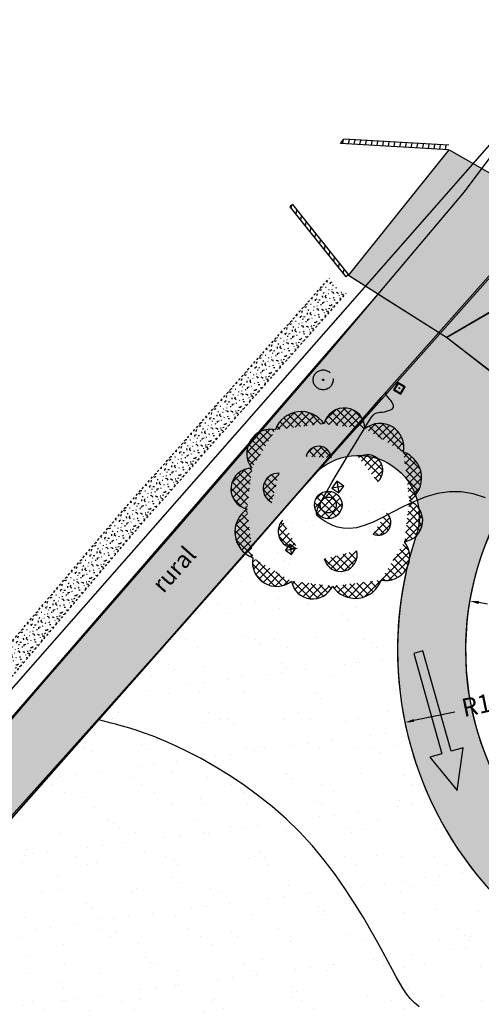
# Model space of a CAD drawing. Units: millimetres. Extents: x 2083 to 2840, y 1801 to 2368.
# Drawn here: x 2504 to 2524, y 2181 to 2224 of the extents above; entities that cross this region are included whole.
import ezdxf

# ---------------------------------------------------------------- set-up
doc = ezdxf.new("R2010")
doc.units = ezdxf.units.MM
doc.header["$LTSCALE"] = 0.04
doc.linetypes.add('ACAD_ISO04W100', pattern=[30, 24, -3, 0, -3])
doc.linetypes.add('Bordfosse', pattern=[0.6, 0.5, -0.1])
for name, color, linetype in [('3-BETG-GIR1-CHAUSSEE', 9, 'Continuous'), ('3-BETG-GIR1-R16', 30, 'Continuous'), ('ADS-HERBE PARKING', 83, 'Continuous'), ('ADS-STRUCTURE', 4, 'Continuous'), ('amenag ext.', 4, 'Continuous'), ('CN_02_00', 5, 'Continuous'), ('CN_02_50', 6, 'Continuous'), ('COLOR', 7, 'Continuous'), ('GIRATOIRE', 65, 'Continuous'), ('Limite borne-delimite', 7, 'Continuous'), ('Mur', 5, 'Continuous'), ('Mur_H', 1, 'Continuous'), ('réseau_EU', 192, 'ACAD_ISO04W100'), ('texte', 7, 'Continuous'), ('voiries', 7, 'Continuous'), ('végétation', 3, 'Continuous')]:
    doc.layers.add(name, color=color, linetype=linetype)
doc.styles.add('cotation', font='romans.shx')
doc.styles.add('Times 2.0', font='timesi.ttf', dxfattribs={"width": 0.99, "height": 0.6})
doc.dimstyles.new('cotation 1-50$4', dxfattribs={"dimscale": 0.04, "dimtxt": 2.5, "dimasz": 2.5, "dimexe": 1.25, "dimexo": 0.625, "dimgap": 2, "dimtad": 0, "dimtoh": 1, "dimzin": 4, "dimtxsty": 'cotation', "dimblk1": 'OBLIQUE', "dimsah": 1, "dimcen": 2.5, "dimclrd": 256, "dimclre": 256, "dimclrt": 230, "dimadec": 0, "dimazin": 0, "dimtfac": 1, "dimtofl": 0, "dimtmove": 0, "dimatfit": 3, "dimfxl": 1.25, "dimfxlon": 1, "dimlwd": -1, "dimlwe": -1, "dimarcsym": 0})
pattern_1 = [(80.14120538486343, (1806255.390201036, -5058651.206061793), (-0.2463081793951938, 0.04280514879106281), [])]

# ---------------------------------------------------------------- blocks, each defined once
blk = doc.blocks.new('Flèche 3')
blk.add_lwpolyline([(0.2490671996754799, 0.1093387017397447), (0, 0), (0.2490671996754799, -0.1093387017397447), (0.2490671996754799, -0.03000000000000114), (0.9042995733649235, -0.03000000000000114), (0.9042995733649235, 0.03000000000000114), (0.2490671996754799, 0.03000000000000114), (0.2490671996754799, 0.1093387017397447)])
blk = doc.blocks.new('HA03')
at = {"flags": 128}
blk.add_lwpolyline([(0, 0.2), (0.2, 0.2), (0.2, 0), (0, 0)], close=True, dxfattribs=at)
for points in [[(0, 0.2), (0.2, 0)], [(0, 0), (0.2, 0.2)]]:
    blk.add_lwpolyline(points, dxfattribs=at)
blk = doc.blocks.new('AF05')
for centre, radius in [((-0.0001206601472513285, 0.0003208965614903718), 0.175), ((0, 0), 0.01)]:
    blk.add_circle(centre, radius)
blk = doc.blocks.new('AF02')
for p, q in [((0.112, 0.113), (0.112, 0.128)), ((0.127, 0.128), (0.127, 0.113)), ((0.24, 0), (0.2400000000000001, 0))]:
    blk.add_line(p, q)
at = {"flags": 128}
for points in [[(0, 0), (0.24, 0), (0.24, 0.24), (0, 0.24)], [(0.02, 0.02), (0.22, 0.02), (0.22, 0.22), (0.02, 0.22)]]:
    blk.add_lwpolyline(points, close=True, dxfattribs=at)
for centre, start, end in [((0.1196753599745243, 0.127735245452961), 0, 180), ((0.1196753599745243, 0.112735245452961), 180, 0)]:
    blk.add_arc(centre, 0.007500000000000001, start, end)
blk = doc.blocks.new('GA01')
blk.add_circle((0, 0.0001417112299241126), 0.06075000000000001)
for centre, radius, start, end in [((-0.07634250000002794, 0.3322064762299415), 0.10558269, 43.69254900001017, 183.5969050000339), ((0.06957373500009999, 0.3064881662297994), 0.120718755, 358.4583460000408, 125.1928410000068), ((-0.2354532337242272, 0.2517419638889842), 0.0913231780305474, 53.95544363655168, 222.206552363489), ((0.2503245561304502, 0.234174106201157), 0.09153832272037277, 325.1444481105652, 131.0175478894755), ((-0.1382084316588007, 0.1853309018309228), 0.0672267752821561, 52.43962611155194, 209.549587751481), ((0.08182498500007206, 0.1899360512299463), 0.05599732500000003, 330.5895439999763, 133.7127419999966), ((-0.3063464550001081, 0.0697154462300241), 0.120718755, 88.45834600004069, 215.1928410000068), ((0.3320647650000174, 0.07648421122995205), 0.10558269, 313.6925490000102, 93.59690500003393), ((0.2287800229443237, 0.02618666844815016), 0.06828835913528562, 276.6214309950221, 88.96702265058347), ((-0.1864190939492546, -0.01167700183694251), 0.07447303281157089, 103.7092375476004, 242.3465207045198), ((-0.3320647650000174, -0.07620078877010385), 0.10558269, 133.6925490000102, 273.5969050000339), ((0.3063464549998753, -0.06943202377017588), 0.120718755, 268.4583460000408, 35.19284100000683), ((-0.2391235900863539, -0.2214153290849645), 0.09506737563039003, 155.2242612621777, 300.9377347377782), ((-0.08132646262529308, -0.2098712224564515), 0.07398997311419375, 159.5371076145377, 338.1663172442295), ((0.1354085585179273, -0.1899734167167917), 0.05599732500000003, 210.5895439999763, 13.71274199999666), ((0.2242309293020517, -0.2413826234107838), 0.09407084128306088, 243.1323424634541, 33.02965353650182), ((-0.06957373500009999, -0.3062047437699512), 0.120718755, 178.4583460000407, 305.1928410000069), ((0.07634250000002794, -0.3319230537700933), 0.10558269, 223.6925490000102, 3.596905000033924)]:
    blk.add_arc(centre, radius, start, end)
blk = doc.blocks.new('GeoHaie1')
for p, q in [((-0.4060033264013801, 0.8983031190868598), (-0.32335006286309, 0.9381615088811595)), ((-0.1466631366862629, 0.9979796130134928), (-0.1267266711091879, 0.9324848928767646)), ((-0.1267266711091879, 0.9324848928767646), (-0.06683420577139176, 0.9125251785387309)), ((0.02146772301373634, 1.000848440456574), (0.05004332367421038, 0.9637978392235882)), ((0.3350517128198118, 0.9552523957761119), (0.3777489765973807, 0.9780809375572268)), ((-0.5029443902699073, 0.459555636940725), (-0.4458762575555301, 0.4994140267350247)), ((-0.4943883237930793, 0.7131111518036972), (-0.4458762575555301, 0.6675151071232349)), ((-0.4458762575555301, 0.4994140267350247), (-0.388891193447724, 0.4566868094976437)), ((-0.3, 0.6499999999999999), (-0.25, 0.6999999999999998)), ((-0.2064725334174878, 0.5051516816211873), (-0.1979164669406598, 0.5820606726484729)), ((-0.1979164669406598, 0.5820606726484729), (-0.1295510037326069, 0.619111273881459)), ((-0.15, 0.7499999999999999), (-0.1000000000000001, 0.7499999999999999)), ((-0.004117407810176665, 0.5906061160959492), (0.004438658666651385, 0.5735152292009967)), ((0.1383452524593385, 0.6760605505707111), (0.1212331195056824, 0.6589696636757587)), ((0.1241405207356725, 0.8555759018494788), (0.1440769863127476, 0.8327473600683639)), ((0.1497256515595855, 0.5364646279680108), (0.1753938509900694, 0.4823231398400722)), ((0.1753938509900694, 0.4823231398400722), (0.1526330527895756, 0.4110907648171814)), ((0.2523984492815217, 0.5962827321003441), (0.2409349815747035, 0.5791918452053917)), ((0.3834807104507898, 0.790020142830983), (0.4233536416049397, 0.8299395715070503)), ((0.3920367769276178, 0.6475553927852012), (0.4147975751281117, 0.6731917231276299)), ((0.3976854421744558, 0.4709699078312825), (0.4347340407051867, 0.4966062381737111)), ((0.4233536416049397, 0.8299395715070503), (0.4946265060429829, 0.7985655862784591)), ((-0.5000369890399172, 0.1404443630592569), (-0.4487836587855202, 0.1062625892693521)), ((-0.3661303952472301, 0.2060001220777528), (-0.3290817967164991, 0.1575352499542092)), ((-0.3290817967164991, 0.1575352499542092), (-0.2520771984250469, 0.1404443630592569)), ((-0.3205257302396711, 0.009393883904032618), (-0.3005892646625961, 0.02935359824206629)), ((-0.309062262532853, 0.4025453213697052), (-0.286301464332359, 0.3911920893609154)), ((-0.1267266711091879, 0.3826466459134392), (-0.09532673782529466, 0.393999877922229)), ((-0.09532673782529466, 0.08062625892692354), (-0.0640098731479728, -0.002020386986524958)), ((-0.05254640544115463, 0.2230910089727052), (-0.01267347428700449, 0.177494964292243)), ((-0.001293075186757697, 0.2971311725569097), (0.0443115898208013, 0.2800402856619573)), ((0.2010620504205536, 0.003717267899637777), (0.1811255848434785, 0.06066654458888976)), ((0.2438423828046936, 0.1404443630592569), (0.2523984492815217, 0.1575352499542092)), ((0.3036517795359186, 0.2658182262100861), (0.2666031810051877, 0.3455960446804531)), ((0.2808909813354248, 0.2458585118720524), (0.3036517795359186, 0.2658182262100861)), ((0.3607199122502958, 0.1404443630592568), (0.3920367769276178, 0.0920405298174809)), ((0.394944178157608, 0.0920405298174809), (0.3778320452039519, 0.04644448513701871)), ((0.4147975751281117, 0.2060001220777528), (0.4404657745585958, 0.1803637917353242))]:
    blk.add_line(p, q)
blk = doc.blocks.new('A$C00A15A9E')
at = {"layer": '3-BETG-GIR1-CHAUSSEE', "true_color": 0xbfbfbf}
h = blk.add_hatch(color=9, dxfattribs=at)
h.dxf.hatch_style = 1
edge = h.paths.add_edge_path()
edge.add_line((-93.4027549950406, 12.76933837588876), (-71.49463223619387, 18.07023516483605))
edge.add_arc((-76.13706780960118, 37.25699780500086), 19.74041713498633, 283.6018878016042, 327.1860780997745)
edge.add_arc((-46.54680712240444, 18.17719841760447), 15.46785280546307, 129.461142519753, 147.1860781112048, ccw=False)
edge.add_arc((-65.76348126405357, 41.52112614812135), 14.7682105453424, 309.4611425083802, 346.5809550518052)
edge.add_arc((-32.22816070498494, 33.52010523873778), 19.70836208872151, 127.4071811862938, 166.580955056929, ccw=False)
edge.add_line((-44.20050591090694, 49.17521579377353), (-28.6158153610304, 61.22225606162101))
edge.add_line((-28.6158153610304, 61.22225606162101), (-23.98995861690491, 58.47838112618774))
edge.add_line((-23.98995861690491, 58.47838112618774), (-36.00678529683501, 49.18931667879224))
edge.add_arc((-28.66776573749856, 39.69517154257154), 11.99999999833109, 127.7041945763139, 231.3782509305249)
edge.add_arc((-26.79523709601632, 42.03902233824762), 15.0000000092582, 231.3782509276065, 269.7029115014369)
edge.add_line((-26.87301433458924, 27.03922397363931), (-20.95950522180647, 27.00856113620102))
edge.add_line((-20.95950522180647, 27.00856113620102), (-13.44730038568377, 27.44145353231579))
edge.add_line((-13.44730038568377, 27.44145353231579), (-4.778951800428331, 29.15552316233516))
edge.add_line((-4.778951800428331, 29.15552316233516), (-2.989761122968048, 21.97415772359818))
edge.add_line((-2.989761122968048, 21.97415772359818), (-20.79476711712778, 17.56822658702731))
edge.add_arc((-15.99057859756659, -1.846195188207297), 20.00000000495468, 103.8989011748205, 146.8890647303854)
edge.add_arc((-46.14469971606967, 17.81923090414919), 16.00000004814655, 309.7581559289597, 326.8890647307573, ccw=False)
edge.add_arc((-26.31869808094727, -6.01204399567901), 15.00000001938664, 129.7581559279743, 168.0828164839996)
edge.add_line((-40.99540457921103, -2.914579396136105), (-41.57653324212879, -5.66813946608454))
edge.add_arc((-57.23210138460045, -2.364089747879721), 16.00042369451331, 302.446286689043, 348.0828165167706, ccw=False)
edge.add_line((-48.64773463364691, -15.8667637752369), (-62.9357791217044, -27.01373321190476))
edge.add_line((-62.9357791217044, -27.01373321190476), (-68.66600728966296, -24.02390023879707))
edge.add_line((-68.66600728966296, -24.02390023879707), (-55.87891727732494, -13.22460725158453))
edge.add_arc((-63.62163361243825, -4.056709795554426), 12.00000000042973, 310.182649378302, 411.378250876688)
edge.add_arc((-65.49416225765681, -6.400560593570065), 15.00000001551684, 51.37825087896464, 89.70291149843952)
edge.add_line((-65.41638501826674, 8.599237777292728), (-71.32989408262074, 8.629900613799691))
edge.add_arc((-71.64100301636478, -51.36929337853133), 60.00000057081689, 89.70291152370176, 100.3225667600011)
edge.add_line((-82.39238622225821, 7.659579452127218), (-92.12719923257828, 5.873286720365286))
edge.add_line((-92.12719923257828, 5.873286720365286), (-93.4027549950406, 12.76933837588876))
edge = h.paths.add_edge_path(flags=16)
edge.add_arc((-46.14469967689365, 17.81923087593168), 8.999999999999998, 0, 360)
edge = h.paths.add_edge_path(flags=16)
edge.add_line((-70.35801047179848, 13.71576837729663), (-70.00366825703532, 13.80345199909061))
edge.add_arc((-75.88879919015211, 37.58611867027588), 24.50000000189051, 283.8989011691787, 300.3357737527265)
edge.add_arc((-63.36314742175299, 16.18172547969521), 0.2999999997259458, 5.132957432754722, 120.33577381519049, ccw=False)
edge.add_arc((-47.12851420935358, 17.64004116068434), 16.00000000538327, 185.1329573778344, 195.5505786054532)
edge.add_arc((-62.8318391787713, 13.27019161154902), 0.3000000000528079, -96.49432255338911, 15.550578490094608, ccw=False)
edge.add_arc((-65.07131339303193, -6.402753136337445), 19.49999999514243, 83.50567754721072, 89.70291151761087)
edge.add_line((-64.97020298847929, 13.0969847207889), (-70.28750318847597, 13.12455608416349))
edge.add_arc((-70.28594764395362, 13.42455205101841), 0.2999999997466327, 103.89890120042821, 269.70291154858, ccw=False)
edge = h.paths.add_edge_path(flags=16)
edge.add_line((-21.9313888810575, 21.92269337363541), (-22.28573109675199, 21.83500975184143))
edge.add_arc((-16.40060016316954, -1.94765691611973), 24.49999999887265, 103.8989011720469, 120.3357737555947)
edge.add_arc((-28.92625193110299, 19.45673627123682), 0.2999999997259476, 185.1329574327548, 300.33577381519115, ccw=False)
edge.add_arc((-45.1608851435024, 17.9984205902477), 16.00000000538327, 5.132957377834416, 15.55057860545321)
edge.add_arc((-29.45756017408467, 22.36827013938302), 0.3000000000528113, 83.50567744661163, 195.5505784900945, ccw=False)
edge.add_arc((-27.21808595959122, 42.0412148915705), 19.49999999944218, 263.5056775479603, 269.7029115183605)
edge.add_line((-27.31919636391103, 22.54147703014314), (-22.00189616531134, 22.51390566676855))
edge.add_arc((-22.00345170936802, 22.21390969985564), 0.299999999802203, -76.10109871058211, 89.70291163757241, ccw=False)
h = blk.add_hatch(color=9, dxfattribs=at)
h.dxf.hatch_style = 1
h.paths.add_polyline_path([(-68.66600728966296, -24.02390023879707), (-73.37859200499952, -22.06681862194091), (-69.95817920239642, -15.85333403293043), (-62.27246228372678, -18.6242537451908)])
at = {"layer": '3-BETG-GIR1-CHAUSSEE', "flags": 128}
blk.add_lwpolyline([(-40.99540457921103, -2.914579396136105), (-41.57653324212879, -5.66813946608454, -0.2018012464958472), (-48.64773463364691, -15.8667637752369), (-62.9357791217044, -27.01373321190476), (-68.66600728966296, -24.02390023879707), (-55.87891727732494, -13.22460725158453, 0.4726743542360863), (-56.13151906710118, 5.31869334820658, 0.1687992243521383)], format="xyb", dxfattribs=at)
at = {"layer": '3-BETG-GIR1-CHAUSSEE', "color": 9, "true_color": 0xbfbfbf, "flags": 128}
blk.add_lwpolyline([(-68.66600728966296, -24.02390023879707), (-73.37859200499952, -22.06681862194091), (-69.95817920239642, -15.85333403293043), (-62.27246228372678, -18.6242537451908)], close=True, dxfattribs=at)
at = {"layer": '3-BETG-GIR1-R16'}
blk.add_line((-68.66600729059428, -24.02390023879707), (-55.87891727732494, -13.22460725158453), dxfattribs=at)
blk = doc.blocks.new('*D805')
at = {"layer": 'amenag ext.', "transparency": 16777216}
blk.add_line((2524.405382140229, 2198.595180570476), (2524.01106246748, 2198.662351960838), dxfattribs=at)
blk.add_solid([(2524.022257699207, 2198.728071906296), (2523.999867235753, 2198.59663201538), (2523.616742794731, 2198.729523351201)], dxfattribs=at)
at = {"layer": 'Defpoints', "color": 0, "transparency": 16777216}
for p in [(2523.616742794731, 2198.729523351201), (2536.231464457746, 2196.580636415805)]:
    blk.add_point(p, dxfattribs=at)
at = {"layer": 'amenag ext.', "color": 230, "transparency": 16777216, "insert": (2526.437067311249, 2198.249087978228), "char_height": 0.8, "attachment_point": 5, "rotation": 350.33260194602076, "style": 'cotation'}
blk.add_mtext('R12,80', dxfattribs=at)
blk = doc.blocks.new('_Oblique')
at = {"color": 0, "linetype": 'ByBlock', "lineweight": -2}
blk.add_line((-0.5, -0.5), (0.5, 0.5), dxfattribs=at)
blk = doc.blocks.new('*D806')
at = {"layer": 'amenag ext.', "transparency": 16777216}
blk.add_line((2522.955886135425, 2193.837921251584), (2521.153447713115, 2193.465540096245), dxfattribs=at)
blk.add_solid([(2521.139959330972, 2193.530827981734), (2521.166936095257, 2193.400252210756), (2520.761720400181, 2193.384609803391)], dxfattribs=at)
at = {"layer": 'Defpoints', "color": 0, "transparency": 16777216}
for p in [(2536.231464457744, 2196.58063641581), (2520.761720400181, 2193.384609803391)]:
    blk.add_point(p, dxfattribs=at)
at = {"layer": 'amenag ext.', "color": 230, "transparency": 16777216, "insert": (2524.974214481115, 2194.254904950953), "char_height": 0.8, "attachment_point": 5, "rotation": 11.672994568013271, "style": 'cotation'}
blk.add_mtext('R15,80', dxfattribs=at)

msp = doc.modelspace()

# ---------------------------------------------------------------- hatches: boundary and pattern name
at = {"layer": 'COLOR', "true_color": 0xbfbfbf}
h = msp.add_hatch(color=9, dxfattribs=at)
h.dxf.hatch_style = 1
edge = h.paths.add_edge_path()
edge.add_line((2527.851574880096, 2206.251539598179), (2522.585979643118, 2210.330626590184))
edge.add_line((2522.585979643118, 2210.330626590184), (2519.569936741706, 2212.245521681637))
edge.add_line((2519.569936741706, 2212.245521681637), (2495.526646641568, 2184.469267703804))
edge.add_line((2495.526646641568, 2184.469267703804), (2497.8672700897, 2182.853523252509))
edge.add_line((2497.8672700897, 2182.853523252509), (2514.211936098718, 2201.378237534549))
edge.add_line((2514.211936098718, 2201.378237534549), (2516.600188667792, 2204.118389229))
edge.add_arc((2518.710963798914, 2202.458875436176), 2.685024708030743, -20.105421813082785, 141.8251951534804, ccw=False)
edge.add_arc((2536.231468375207, 2196.58063902985), 15.79644427031931, 161.7179596408694, 269.2157082120883)
edge.add_line((2536.015245911163, 2180.785674660427), (2552.173218664174, 2180.881032321445))
edge.add_line((2552.173218664174, 2180.881032321445), (2552.179044476871, 2168.907861504178))
edge.add_line((2552.179044476871, 2168.907861504178), (2557.987525980906, 2168.907829321157))
edge.add_line((2557.987525980906, 2168.907829321157), (2557.987592086535, 2180.83875771765))
edge.add_line((2557.987592086535, 2180.83875771765), (2607.987271074925, 2180.83875771765))
edge.add_line((2607.987271074925, 2180.83875771765), (2607.987271074925, 2172.738753437186))
edge.add_line((2607.987271074925, 2172.738753437186), (2612.886441356795, 2172.738768241286))
edge.add_line((2612.886441356795, 2172.738768241286), (2612.887297651769, 2180.73876829153))
edge.add_line((2612.887297651769, 2180.73876829153), (2667.505876945012, 2180.738768241288))
edge.add_arc((2667.453912235848, 2191.805570094615), 11.06692385407119, 270.2690331567039, 450)
edge.add_arc((2667.453912235848, 2191.805570094613), 11.06692385407314, 90.00000000000236, 103.0568180697317)
edge.add_arc((2674.964632386632, 2159.41962446101), 44.31238056271363, 103.0568180697318, 107.0472260623521)
edge.add_arc((2658.370220398523, 2213.537919392148), 12.29295801488583, 278.4059663886222, 287.047226062353, ccw=False)
edge.add_line((2660.167279297203, 2201.377023205171), (2659.127924820354, 2202.476764024877))
edge.add_line((2659.127924820354, 2202.476764024877), (2657.310977909172, 2200.759584965505))
edge.add_line((2657.310977909172, 2200.759584965505), (2656.013434556502, 2202.132515396896))
edge.add_line((2656.013434556502, 2202.132515396896), (2654.196487645319, 2200.415336337526))
edge.add_line((2654.196487645319, 2200.415336337526), (2652.898944292651, 2201.788266768915))
edge.add_line((2652.898944292651, 2201.788266768915), (2651.081997381468, 2200.071087709545))
edge.add_line((2651.081997381468, 2200.071087709545), (2649.623754246341, 2201.614054557215))
edge.add_line((2649.623754246341, 2201.614054557215), (2647.806807335158, 2199.896875497844))
edge.add_line((2647.806807335158, 2199.896875497844), (2646.211583644282, 2201.584781451487))
edge.add_line((2646.211583644282, 2201.584781451487), (2644.394636733099, 2199.867602392116))
edge.add_line((2644.394636733099, 2199.867602392116), (2642.770802304623, 2201.585781363023))
edge.add_line((2642.770802304623, 2201.585781363023), (2640.953855393439, 2199.868602303652))
edge.add_line((2640.953855393439, 2199.868602303652), (2639.330020964962, 2201.586781274559))
edge.add_line((2639.330020964962, 2201.586781274559), (2637.513074053779, 2199.869602215188))
edge.add_line((2637.513074053779, 2199.869602215188), (2635.889239625303, 2201.587781186095))
edge.add_line((2635.889239625303, 2201.587781186095), (2634.07229271412, 2199.870602126724))
edge.add_line((2634.07229271412, 2199.870602126724), (2632.448458285643, 2201.588781097631))
edge.add_line((2632.448458285643, 2201.588781097631), (2630.63151137446, 2199.87160203826))
edge.add_line((2630.63151137446, 2199.87160203826), (2547.44456991876, 2199.895776658096))
edge.add_arc((2547.446894766232, 2207.895776320289), 7.999999999999992, 122.54654366264731, 269.9833495062477, ccw=False)
edge.add_line((2543.143018352378, 2214.639413900577), (2533.672414235909, 2209.582390412138))
edge.add_arc((2533.840158246494, 2207.982103982752), 1.609053979568979, -3.0754634460390093, 95.98396235206138, ccw=False)
edge.add_arc((2547.446894766232, 2207.895776320289), 11.99999999999955, 180, 215.1754968422094)
edge.add_arc((2537.018137625987, 2200.616115770453), 0.7203612503197032, -89.5510550600033, 30.597524240879807, ccw=False)
edge.add_line((2537.023782007333, 2199.895776633711), (2531.948400209881, 2200.903349865431))
edge.add_arc((2531.364235207084, 2197.960774250513), 3.0000000000005, 78.77153534882714, 175.9357032505098)
edge.add_line((2528.371779780666, 2198.173401908408), (2528.280508529401, 2196.888878747941))
edge.add_line((2528.280508529401, 2196.888878747941), (2530.489335711655, 2195.717946436091))
edge.add_line((2530.489335711655, 2195.717946436091), (2531.110064435908, 2196.888878747941))
edge.add_line((2531.110064435908, 2196.888878747941), (2533.318891618162, 2195.717946436091))
edge.add_line((2533.318891618162, 2195.717946436091), (2533.939620342415, 2196.888878747941))
edge.add_line((2533.939620342415, 2196.888878747941), (2536.148447524669, 2195.717946436091))
edge.add_line((2536.148447524669, 2195.717946436091), (2536.767643292029, 2196.885987003628))
edge.add_line((2536.767643292029, 2196.885987003628), (2538.976470474283, 2195.715054691778))
edge.add_line((2538.976470474283, 2195.715054691778), (2539.597199198536, 2196.885987003628))
edge.add_line((2539.597199198536, 2196.885987003628), (2541.80602638079, 2195.715054691777))
edge.add_line((2541.80602638079, 2195.715054691777), (2542.426755105043, 2196.885987003628))
edge.add_line((2542.426755105043, 2196.885987003628), (2544.635582287297, 2195.715054691778))
edge.add_line((2544.635582287297, 2195.715054691778), (2545.254778054657, 2196.883095259315))
edge.add_line((2545.254778054657, 2196.883095259315), (2547.463605236911, 2195.712162947465))
edge.add_line((2547.463605236911, 2195.712162947465), (2548.084333961164, 2196.883095259315))
edge.add_line((2548.084333961164, 2196.883095259315), (2550.287706205181, 2195.715054691777))
edge.add_line((2550.287706205181, 2195.715054691777), (2550.908434929434, 2196.885987003627))
edge.add_line((2550.908434929434, 2196.885987003627), (2553.117262111688, 2195.715054691777))
edge.add_line((2553.117262111688, 2195.715054691777), (2553.73799083594, 2196.885987003627))
edge.add_line((2553.73799083594, 2196.885987003627), (2555.946818018195, 2195.715054691776))
edge.add_line((2555.946818018195, 2195.715054691776), (2556.567546742448, 2196.885987003627))
edge.add_line((2556.567546742448, 2196.885987003627), (2558.776373924702, 2195.715054691777))
edge.add_line((2558.776373924702, 2195.715054691777), (2559.397102648954, 2196.885987003627))
edge.add_line((2559.397102648954, 2196.885987003627), (2561.605929831208, 2195.715054691777))
edge.add_line((2561.605929831208, 2195.715054691777), (2562.226658555461, 2196.885987003627))
edge.add_line((2562.226658555461, 2196.885987003627), (2564.435485737715, 2195.715054691777))
edge.add_line((2564.435485737715, 2195.715054691777), (2565.056214461968, 2196.885987003627))
edge.add_line((2565.056214461968, 2196.885987003627), (2567.265041644222, 2195.715054691777))
edge.add_line((2567.265041644222, 2195.715054691777), (2567.885770368475, 2196.885987003627))
edge.add_line((2567.885770368475, 2196.885987003627), (2570.094597550729, 2195.715054691777))
edge.add_line((2570.094597550729, 2195.715054691777), (2570.715326274982, 2196.885987003627))
edge.add_line((2570.715326274982, 2196.885987003627), (2572.924153457236, 2195.715054691776))
edge.add_line((2572.924153457236, 2195.715054691776), (2573.544882181488, 2196.885987003627))
edge.add_line((2573.544882181488, 2196.885987003627), (2575.753709363742, 2195.715054691777))
edge.add_line((2575.753709363742, 2195.715054691777), (2576.374438087995, 2196.885987003627))
edge.add_line((2576.374438087995, 2196.885987003627), (2578.583265270249, 2195.715054691777))
edge.add_line((2578.583265270249, 2195.715054691777), (2579.203993994502, 2196.885987003627))
edge.add_line((2579.203993994502, 2196.885987003627), (2581.412818412328, 2195.715049477006))
edge.add_line((2581.412818412328, 2195.715049477006), (2585.194659688565, 2195.715049477006))
edge.add_line((2585.194659688565, 2195.715049477006), (2585.212521018545, 2195.705580918952))
edge.add_line((2585.212521018545, 2195.705580918952), (2585.823362907017, 2196.857862868696))
edge.add_line((2585.823362907017, 2196.857862868696), (2588.739014787593, 2195.312232217053))
edge.add_line((2588.739014787593, 2195.312232217053), (2589.558376703606, 2196.857862868696))
edge.add_line((2589.558376703606, 2196.857862868696), (2592.474121013135, 2195.312183219083))
edge.add_line((2592.474121013135, 2195.312183219083), (2593.308417928095, 2196.885987003627))
edge.add_line((2593.308417928095, 2196.885987003627), (2595.517245110349, 2195.715054691777))
edge.add_line((2595.517245110349, 2195.715054691777), (2595.989686368579, 2196.606260001116))
edge.add_line((2595.989686368579, 2196.606260001116), (2596.137973834602, 2196.885987003627))
edge.add_line((2596.137973834602, 2196.885987003627), (2598.346801016856, 2195.715054691777))
edge.add_line((2598.346801016856, 2195.715054691777), (2598.967529741109, 2196.885987003627))
edge.add_line((2598.967529741109, 2196.885987003627), (2601.176356923363, 2195.715054691777))
edge.add_line((2601.176356923363, 2195.715054691777), (2601.797085647615, 2196.885987003627))
edge.add_line((2601.797085647615, 2196.885987003627), (2604.005912829869, 2195.715054691777))
edge.add_line((2604.005912829869, 2195.715054691777), (2604.626641554122, 2196.885987003627))
edge.add_line((2604.626641554122, 2196.885987003627), (2606.835468736376, 2195.715054691777))
edge.add_line((2606.835468736376, 2195.715054691777), (2607.456197460629, 2196.885987003627))
edge.add_line((2607.456197460629, 2196.885987003627), (2609.665024642883, 2195.715054691777))
edge.add_line((2609.665024642883, 2195.715054691777), (2610.285753367136, 2196.885987003627))
edge.add_line((2610.285753367136, 2196.885987003627), (2612.49458054939, 2195.715054691777))
edge.add_line((2612.49458054939, 2195.715054691777), (2613.115309273643, 2196.885987003627))
edge.add_line((2613.115309273643, 2196.885987003627), (2615.324136455897, 2195.715054691777))
edge.add_line((2615.324136455897, 2195.715054691777), (2615.944865180149, 2196.885987003627))
edge.add_line((2615.944865180149, 2196.885987003627), (2618.153692362403, 2195.715054691777))
edge.add_line((2618.153692362403, 2195.715054691777), (2618.774421086656, 2196.885987003627))
edge.add_line((2618.774421086656, 2196.885987003627), (2620.98324826891, 2195.715054691777))
edge.add_line((2620.98324826891, 2195.715054691777), (2621.603976993163, 2196.885987003627))
edge.add_line((2621.603976993163, 2196.885987003627), (2623.812804175417, 2195.715054691777))
edge.add_line((2623.812804175417, 2195.715054691777), (2624.43353289967, 2196.885987003627))
edge.add_line((2624.43353289967, 2196.885987003627), (2626.642360081924, 2195.715054691777))
edge.add_line((2626.642360081924, 2195.715054691777), (2627.280239661365, 2196.876895078882))
edge.add_line((2627.280239661365, 2196.876895078882), (2629.471915988431, 2195.715054691777))
edge.add_line((2629.471915988431, 2195.715054691777), (2630.092644712684, 2196.885987003627))
edge.add_line((2630.092644712684, 2196.885987003627), (2632.301471894938, 2195.715054691777))
edge.add_line((2632.301471894938, 2195.715054691777), (2632.92220061919, 2196.885987003627))
edge.add_line((2632.92220061919, 2196.885987003627), (2635.131027801444, 2195.715054691777))
edge.add_line((2635.131027801444, 2195.715054691777), (2635.751756525697, 2196.885987003627))
edge.add_line((2635.751756525697, 2196.885987003627), (2637.960583707951, 2195.715054691777))
edge.add_line((2637.960583707951, 2195.715054691777), (2638.581312432204, 2196.885987003627))
edge.add_line((2638.581312432204, 2196.885987003627), (2640.790139614458, 2195.715054691777))
edge.add_line((2640.790139614458, 2195.715054691777), (2641.410868338711, 2196.885987003627))
edge.add_line((2641.410868338711, 2196.885987003627), (2643.619695520965, 2195.715054691777))
edge.add_line((2643.619695520965, 2195.715054691777), (2644.240424245218, 2196.885987003627))
edge.add_line((2644.240424245218, 2196.885987003627), (2646.449251427472, 2195.715054691777))
edge.add_line((2646.449251427472, 2195.715054691777), (2647.069980151724, 2196.885987003627))
edge.add_line((2647.069980151724, 2196.885987003627), (2649.278807333978, 2195.715054691777))
edge.add_line((2649.278807333978, 2195.715054691777), (2649.899536058231, 2196.885987003627))
edge.add_line((2649.899536058231, 2196.885987003627), (2652.108363240485, 2195.715054691777))
edge.add_line((2652.108363240485, 2195.715054691777), (2652.729091964738, 2196.885987003627))
edge.add_line((2652.729091964738, 2196.885987003627), (2654.937919146992, 2195.715054691777))
edge.add_line((2654.937919146992, 2195.715054691777), (2655.558647871245, 2196.885987003627))
edge.add_line((2655.558647871245, 2196.885987003627), (2657.767475053499, 2195.715054691777))
edge.add_line((2657.767475053499, 2195.715054691777), (2658.388203777752, 2196.885987003627))
edge.add_line((2658.388203777752, 2196.885987003627), (2660.597030960005, 2195.715054691777))
edge.add_line((2660.597030960005, 2195.715054691777), (2662.170597652681, 2198.683404654192))
edge.add_line((2662.170597652681, 2198.683404654192), (2664.622063712692, 2199.364858311651))
edge.add_arc((2667.486382953861, 2191.895307968515), 7.999906689704312, -90.54849785651169, 110.98012485236441, ccw=False)
edge.add_line((2667.409800268577, 2183.895767848215), (2534.65824244674, 2183.88127067572))
edge.add_arc((2536.244141159216, 2196.584493593075), 12.80183374420396, 130.9632883227486, 262.88388415219964, ccw=False)
at = {"layer": 'Mur_H'}
h = msp.add_hatch(dxfattribs=at)
h.set_pattern_fill('_U', color=253, scale=0.25, angle=80.14120538486345, style=0, pattern_type=0)
h.set_pattern_definition(pattern_1)
h.paths.add_polyline_path([(2522.68134136332, 2218.606550688984), (2517.93003568766, 2218.883531977338), (2518.066095766605, 2219.075939794652), (2522.692980767458, 2218.806211712484)])
h = msp.add_hatch(dxfattribs=at)
h.set_pattern_fill('_U', color=253, scale=0.25, angle=80.14120538486345, style=0, pattern_type=0)
h.set_pattern_definition(pattern_1)
h.paths.add_polyline_path([(2515.81703073039, 2216.193492079997), (2518.283161730425, 2213.096097834743), (2518.165813938354, 2213.002666064609), (2515.699682938319, 2216.100060309862)])

# ---------------------------------------------------------------- linework, layer by layer
at = {"layer": 'ADS-STRUCTURE'}
for points in [[(2402.354146797913, 2093.335955482538), (2462.664652331159, 2148.425321171713), (2541.524100586323, 2238.237643103048)], [(2515.496705770787, 2202.852312696748), (2544.699026694465, 2235.722995146818)], [(2497.867270077543, 2182.853523238729), (2514.158976937265, 2201.284299422301)]]:
    msp.add_lwpolyline(points, dxfattribs=at)
at = {"layer": 'amenag ext.'}
for points in [[(2667.409800268577, 2183.895767848215), (2534.65824244674, 2183.88127067572, -0.6489151227226797), (2527.851574880096, 2206.251539598179), (2527.851574880102, 2206.251539598181), (2527.851574880096, 2206.251539598179), (2522.585979643118, 2210.330626590184), (2519.569936741706, 2212.245521681637), (2495.526646641568, 2184.469267703804)], [(2497.8672700897, 2182.853523252509), (2514.211936098718, 2201.378237534549), (2516.600188667792, 2204.118389229, -0.8535572449137455), (2521.232367740671, 2201.53590206428, 0.5067680936717958), (2536.015245911163, 2180.785674660427), (2552.173218664174, 2180.881032321445), (2552.179044476871, 2168.907861504178), (2557.987525980906, 2168.907829321157), (2557.987592086535, 2180.83875771765), (2607.987271074925, 2180.83875771765), (2607.987271074925, 2172.738753437186), (2612.886441356795, 2172.738768241286)]]:
    msp.add_lwpolyline(points, format="xyb", dxfattribs=at)
at = {"layer": 'CN_02_00', "color": 253, "elevation": 30.99999999998369, "flags": 128}
msp.add_lwpolyline([(2524.317147732333, 2203.272936021181), (2523.770943442826, 2203.445993974867), (2523.241712671378, 2203.539382117947), (2522.720829267221, 2203.54748963093), (2522.201919172574, 2203.468968149657), (2521.68761670702, 2203.319519124826), (2521.182808280332, 2203.119106468469), (2520.692380304045, 2202.8876940893), (2520.221219189316, 2202.645245895765), (2519.77421134737, 2202.41172579864), (2519.356243188444, 2202.207097706866), (2518.972201125375, 2202.051325528932), (2518.625829413266, 2201.959219298105), (2518.316303697637, 2201.924973531034), (2518.041657466313, 2201.937628870304), (2517.799924209489, 2201.986225956755), (2517.589137414992, 2202.059805432976), (2517.407330573016, 2202.147407939804), (2517.252537173184, 2202.238074117678), (2517.122790703705, 2202.320844609454), (2517.016919472739, 2202.388442152693), (2516.936931062909, 2202.448317871398), (2516.885627876447, 2202.511604985173), (2516.865812313064, 2202.589436716399), (2516.880286774074, 2202.692946285175), (2516.93185366152, 2202.83326691097), (2517.023315376181, 2203.021531814645), (2517.157474318873, 2203.26887421822), (2517.334848278847, 2203.581647124819), (2517.546816594935, 2203.947082678397), (2517.782473995474, 2204.347632802485), (2518.030915206888, 2204.76574942496), (2518.281234955905, 2205.183884471637), (2518.52252797021, 2205.584489869003), (2518.743888977606, 2205.950017541351), (2518.934412703787, 2206.262919417185), (2519.086230923973, 2206.510076581222), (2519.203623592951, 2206.696086770986), (2519.293907715261, 2206.829976881515), (2519.364400294333, 2206.920773808206), (2519.42241833341, 2206.977504446321), (2519.475278835803, 2207.009195693449), (2519.530298803837, 2207.024874445347), (2519.594795242049, 2207.033567597051), (2519.673952904247, 2207.042931745701), (2519.764427547411, 2207.055142295452), (2519.860742679206, 2207.071004350141), (2519.957421808406, 2207.091323013248), (2520.04898844233, 2207.116903389506), (2520.129966089597, 2207.148550583423), (2520.19487825768, 2207.187069698704), (2520.238248455007, 2207.233265839724), (2520.256271558526, 2207.287425204216), (2520.251827924143, 2207.347758364516), (2520.229469276593, 2207.411956984259), (2520.19374734053, 2207.47771273044), (2520.14921384088, 2207.542717266826), (2520.100420502987, 2207.604662258621), (2520.051919051466, 2207.661239371654), (2520.008261210555, 2207.710140271486), (2519.973077165173, 2207.749681587934), (2519.946310931703, 2207.780679816989), (2519.926984987782, 2207.804576419295), (2519.914121809371, 2207.82281285546), (2519.906743872846, 2207.836830587519), (2519.903873654737, 2207.84807107648), (2519.904533631921, 2207.857975782454), (2519.907746280739, 2207.867986166313), (2519.912636932663, 2207.879227641389), (2519.918742344069, 2207.8915614214), (2519.925702124061, 2207.904532673106), (2519.933155884492, 2207.917686561786), (2519.940743235001, 2207.930568253442), (2519.948103787443, 2207.942722913352), (2519.9548771513, 2207.953695708545), (2519.960702937665, 2207.963031803765), (2519.965308071539, 2207.970395745224), (2519.968768734159, 2207.975929594035), (2519.97124842143, 2207.979894793317), (2519.972910629379, 2207.982552783993), (2519.973918853878, 2207.984165008017), (2519.974436590608, 2207.98499290721), (2519.974627336131, 2207.985297921733), (2519.974654585437, 2207.985341495199)], dxfattribs=at)
at = {"layer": 'CN_02_50', "color": 253, "elevation": 29.99999999998602, "flags": 128}
msp.add_lwpolyline([(2521.383945764577, 2180.852248520648), (2521.17808394164, 2181.037521993303), (2520.997588917219, 2181.229932482461), (2520.834666771586, 2181.433919987495), (2520.681779894305, 2181.655425135432), (2520.531454754332, 2181.900763703128), (2520.376217819776, 2182.176251470262), (2520.208595560199, 2182.488204215257), (2520.02111444314, 2182.842937717387), (2519.806300938161, 2183.246767755075), (2519.556681512264, 2183.706010108359), (2519.26618184373, 2184.223908270864), (2518.934324441646, 2184.791416604427), (2518.562031023474, 2185.39641718698), (2518.150223307935, 2186.026792095071), (2517.69982301211, 2186.670423406364), (2517.21175185384, 2187.315193199063), (2516.686931552003, 2187.948983548684), (2516.126283823713, 2188.559676534057), (2515.532121470552, 2189.137004961925), (2514.912321620485, 2189.67810456539), (2514.276152487586, 2190.18196180434), (2513.632882285237, 2190.647563140461), (2512.991779224989, 2191.073895036421), (2512.362111521297, 2191.45994395238), (2511.753147386436, 2191.804696350383), (2511.174155032681, 2192.10713869247), (2510.63300058622, 2192.367075594274), (2510.131941819305, 2192.587584296134), (2509.67183441734, 2192.772560191445), (2509.253534066489, 2192.925898674135), (2508.877896451081, 2193.051495139121), (2508.545777257437, 2193.153244979304), (2508.258032170458, 2193.23504359), (2508.015516875737, 2193.300786364739), (2507.818076188776, 2193.353945797091), (2507.661511438974, 2193.396302788164), (2507.540613086142, 2193.429215337178), (2507.450171591923, 2193.454041442374), (2507.384977414517, 2193.472139105259), (2507.339821014653, 2193.484866324564), (2507.309492852365, 2193.493581100812), (2507.288783387809, 2193.499641432331), (2507.273259478707, 2193.504205996567), (2507.2615935832, 2193.507636171797), (2507.25323455601, 2193.510094013581), (2507.247631251511, 2193.511741578375), (2507.24423252626, 2193.512740920752), (2507.242487235167, 2193.513254096405), (2507.241844233143, 2193.51344316103), (2507.241752375671, 2193.513470170723)], dxfattribs=at)
at = {"layer": 'Limite borne-delimite', "ltscale": 0.5}
msp.add_lwpolyline([(2537.930119278536, 2228.294736768726), (2531.560537555787, 2221.038984382895), (2525.701972670408, 2214.452320773535), (2519.714912268952, 2207.692054453127), (2513.485465066984, 2200.544724003972), (2506.974927047564, 2193.212989237513), (2500.753085109103, 2186.291131979311), (2494.981455046467, 2179.41591449732), (2488.574400763713, 2171.952798162913), (2482.760772035972, 2165.224114338315), (2478.373130477251, 2160.183981547142), (2476.914632107163, 2158.585052060749), (2470.838799868411, 2151.834332123608), (2465.187958306341, 2145.930849020558), (2458.632306883298, 2139.941886303599), (2451.650523706189, 2133.656643772908), (2445.845787430565, 2128.515414176232), (2438.807653203356, 2121.596183034116), (2431.981308011, 2115.110960422692), (2425.732701641391, 2108.840406983355), (2419.346313734097, 2102.038432480085), (2414.136994357205, 2095.473728840375)], dxfattribs=at)
at = {"layer": 'Mur', "color": 253}
for p, q in [((2517.93003568766, 2218.883531977338), (2518.066095766605, 2219.075939794652)), ((2515.81703073039, 2216.193492079997), (2515.699682938319, 2216.100060309862)), ((2518.283161730425, 2213.096097834743), (2518.165813938354, 2213.002666064609))]:
    msp.add_line(p, q, dxfattribs=at)
at = {"layer": 'Mur', "color": 253, "flags": 128}
for points in [[(2522.68134136332, 2218.606550688984), (2517.93003568766, 2218.883531977338)], [(2522.692980767458, 2218.806211712484), (2518.066095766605, 2219.075939794652)], [(2515.699682938319, 2216.100060309862), (2518.165813938354, 2213.002666064609)], [(2515.81703073039, 2216.193492079997), (2518.283161730425, 2213.096097834743)]]:
    msp.add_lwpolyline(points, dxfattribs=at)
at = {"layer": 'voiries', "color": 253, "flags": 128}
msp.add_lwpolyline([(2534.628567293673, 2230.825685898192), (2528.568737012399, 2223.696246792254), (2523.367458946587, 2216.757794840985), (2517.431380724104, 2209.704457167099), (2510.803605333394, 2202.028502414306), (2504.840545321812, 2195.17506967594), (2498.836884558984, 2188.182998635164), (2492.216408724153, 2180.755536772444), (2485.878313606686, 2173.61488692207), (2480.403588225008, 2167.395011039827), (2474.68017280154, 2160.56596008853), (2468.544530091383, 2153.921228601746), (2462.440467166649, 2148.362638779672), (2456.193940688965, 2142.174259996348), (2449.342443376985, 2136.035753941647), (2443.466786553154, 2130.759002110446), (2436.575118374049, 2123.939197809552), (2429.79522521756, 2117.547816598373), (2423.325753902689, 2111.497226055963), (2416.103017661856, 2104.494525777411), (2410.73167958379, 2098.683717206483), (2405.449330891061, 2093.36844964094, -0.2207257211153945), (2400.608689663234, 2092.498680418297), (2400.608689663234, 2092.498680418297)], format="xyb", dxfattribs=at)
msp.add_lwpolyline([(2500.753085109158, 2186.291131979376), (2506.974927047209, 2193.212989237118), (2513.485465066981, 2200.544724003974), (2519.714912268603, 2207.692054454025), (2525.701972671599, 2214.452320774879), (2531.560537556143, 2221.0389843833), (2537.930119278648, 2228.294736768854)], dxfattribs=at)
at = {"layer": 'végétation', "color": 253, "linetype": 'Bordfosse', "flags": 128}
for points in [[(2484.39708511227, 2175.406758581149), (2491.134887891857, 2182.757230948691), (2500.468267045649, 2193.427703942083), (2508.374247285758, 2202.756611613586), (2517.433517732962, 2212.956867035144)], [(2485.134245757563, 2174.731041049392), (2491.879914925672, 2182.09009509698), (2501.22610434648, 2192.775213547692), (2509.129637546404, 2202.101233757888), (2518.181204455369, 2212.292815406272)]]:
    msp.add_lwpolyline(points, dxfattribs=at)

# ---------------------------------------------------------------- block references
at = {"layer": 'ADS-STRUCTURE', "ltscale": 0.005, "xscale": 6.999999999978638, "yscale": 6.999999999978638, "zscale": 6.999999999978638, "rotation": 105.6811890934334}
msp.add_blockref('Flèche 3', (2523.062798713519, 2190.384160997887, 29.99999999998602), dxfattribs=at)
at = {"layer": 'Mur', "color": 253, "extrusion": (-7.499129673161179e-17, 5.302732290773196e-17, -1), "xscale": 1.875000000003015, "yscale": 1.875000000003015, "zscale": 2, "rotation": 305.264628279261}
msp.add_blockref('HA03', (-2518.065972268018, 2203.796570802397), dxfattribs=at)
at = {"layer": 'Mur', "color": 253, "extrusion": (-5.330087619882274e-17, -7.479711329113774e-17, -1), "xscale": 1.621558105224778, "yscale": 1.621558105224778, "zscale": 1.729661978930912, "rotation": 215.4739025827919}
msp.add_blockref('HA03', (-2515.68388301141, 2201.235650828702), dxfattribs=at)
at = {"layer": 'réseau_EU', "color": 253, "xscale": 2.500000000105849, "yscale": 2.500000000105849, "rotation": 35.08385229817173}
msp.add_blockref('AF05', (2517.160474181818, 2208.471868572717), dxfattribs=at)
at = {"layer": 'réseau_EU', "color": 253, "xscale": 1.576173505585741, "yscale": 1.578141377307475, "zscale": 0.8023676925763423, "rotation": 238.2400817884482}
msp.add_blockref('AF02', (2520.454248482851, 2208.36165580007), dxfattribs=at)
at = {"layer": 'végétation', "color": 253}
for p, rotation in [((2517.826431159934, 2211.893359593957), 48.39038999940976), ((2517.162379530716, 2211.145672872445), 48.39038999940976), ((2516.498327902033, 2210.397986150172), 48.39038999940976), ((2515.834276273542, 2209.650299428031), 48.39038999940976), ((2515.170224644859, 2208.902612705758), 48.39038999940976), ((2514.506173016178, 2208.154925983484), 48.39038999940976), ((2513.842121387686, 2207.407239261345), 48.39038999940976), ((2513.178069759004, 2206.659552539071), 48.39038999940976), ((2512.514018130512, 2205.911865816931), 48.39038999940976), ((2511.849966501831, 2205.164179094657), 48.39038999940976), ((2511.185914872613, 2204.416492373146), 48.39038999940976), ((2510.521863244121, 2203.668805651006), 48.39038999940976), ((2509.857811615439, 2202.921118928732), 48.39038999940976), ((2509.193759986756, 2202.173432206459), 48.39038999940976), ((2508.545540128652, 2201.4120098136), 49.71968554339125), ((2507.89901242306, 2200.649119306516), 49.71968554339125), ((2507.252484716742, 2199.886228800061), 49.71968554339125), ((2506.60595701115, 2199.123338292977), 49.71968554339125), ((2505.959429305559, 2198.360447785894), 49.71968554339125), ((2505.312901599777, 2197.597557278677), 49.71968554339125), ((2504.666373894185, 2196.834666771594), 49.71968554339125), ((2504.019846188593, 2196.071776264511), 49.71968554339125)]:
    msp.add_blockref('GeoHaie1', p, dxfattribs=dict(at, rotation=rotation))

# ---------------------------------------------------------------- next in the draw order: block references
at = {"layer": 'GIRATOIRE', "rotation": 350.14095142813}
msp.add_blockref('A$C00A15A9E', (2594.351415906759, 2222.242406381845), dxfattribs=at)

# ---------------------------------------------------------------- next in the draw order: hatches: boundary and pattern name
at = {"layer": 'ADS-HERBE PARKING'}
h = msp.add_hatch(dxfattribs=at)
h.set_pattern_fill('AR-SAND', color=256, scale=0.05, angle=-1.272221872585407e-14, style=0)
h.set_pattern_definition([(37.49999999999998, (0, 0), (-0.08000156479920174, 2.447066186646712), [0, -1.9304, 0, -2.159, 0, -2.06375]), (7.499999999999987, (0, 0), (2.247616415690014, 3.584125502841771), [0, -1.0414, 0, -1.7399, 0, -0.6667500000000001]), (327.5, (-1.5621, 3.468558773533914e-16), (3.95496185120729, 0.007185923392727933), [0, -0.635, 0, -2.286, 0, -2.9845]), (317.5, (-1.5621, 3.468558773533914e-16), (3.817782262361487, 1.114646616286081), [0, -0.3175, 0, -1.4986, 0, -1.7145])])
edge = h.paths.add_edge_path()
edge.add_line((2491.180893489628, 2174.988913915928), (2552.112749804136, 2174.989483367071))
edge.add_line((2552.112749804136, 2174.989483367071), (2552.113492749232, 2177.880877058077))
edge.add_line((2552.113492749232, 2177.880877058077), (2527.411052954489, 2177.887224362689))
edge.add_line((2527.411052954489, 2177.887224362689), (2527.411823257321, 2180.885088887756))
edge.add_line((2527.411823257321, 2180.885088887756), (2527.441667043314, 2183.455582940599))
edge.add_arc((2536.231473211253, 2196.580639422012), 15.7964489715326, 161.7179678289629, 236.1899128064985, ccw=False)
edge.add_arc((2518.710963765102, 2202.458875604743), 2.685024577264875, 339.8945670495553, 501.8251975352845)
edge.add_line((2516.600188667792, 2204.118389229), (2507.188793214218, 2193.419532058474))
edge.add_line((2507.188793214218, 2193.419532058474), (2491.180893489628, 2174.988913915928))
at = {"layer": 'végétation'}
h = msp.add_hatch(dxfattribs=at)
h.set_pattern_fill('_USER', color=256, scale=0.24, angle=45, double=1, pattern_type=0)
h.set_pattern_definition([(45, (0, 0), (-0.1697056274847714, 0.1697056274847714), []), (135, (0, 0), (-0.1697056274847714, -0.1697056274847714), [])])
edge = h.paths.add_edge_path()
edge.add_ellipse((2516.193092976373, 2205.870039293553), major_axis=(-0.8536105027347819, 0.8536105027347819), ratio=0.9999999999996079, start_angle=258.5377337052826, end_angle=385.2722287052623)
edge = h.paths.add_edge_path()
edge.add_ellipse((2514.851172021099, 2205.241910277976), major_axis=(-0.7465823607192241, 0.7465823607192241), ratio=0.9999999999997133, start_angle=-56.22806329476052, end_angle=83.67629270527677)
edge = h.paths.add_edge_path()
edge.add_ellipse((2515.105613183126, 2200.430019092033), major_axis=(-0.7465823607192339, 0.746582360719234), ratio=0.9999999999998774, start_angle=33.77193670525033, end_angle=173.6762927052587)
edge = h.paths.add_edge_path()
edge.add_ellipse((2514.477484167548, 2201.771940047306), major_axis=(-0.8536105027349955, 0.8536105027349955), ratio=0.9999999999995379, start_angle=-11.46226629472085, end_angle=115.2722287052158)
edge = h.paths.add_edge_path()
edge.add_ellipse((2517.384338195084, 2202.963185266019), major_axis=(-0.4295673695538059, 0.429567369553806), ratio=0.9999999999988162, start_angle=0, end_angle=360)
edge = h.paths.add_edge_path()
edge.add_ellipse((2519.663063207041, 2205.496351440004), major_axis=(0.7465823607193995, 0.7465823607193994), ratio=0.9999999999997526, start_angle=303.7719367052405, end_angle=443.6762927052611)
edge = h.paths.add_edge_path()
edge.add_ellipse((2518.575583413795, 2200.056331238485), major_axis=(-0.8536105027347819, 0.8536105027347819), ratio=0.9999999999996079, start_angle=78.53773370528263, end_angle=205.2722287052623)
edge = h.paths.add_edge_path()
edge.add_ellipse((2520.291192222618, 2204.15443048473), major_axis=(-0.8536105027349379, 0.8536105027349381), ratio=0.9999999999999285, start_angle=168.5377337052835, end_angle=295.2722287052317)
edge = h.paths.add_edge_path()
edge.add_ellipse((2519.917504369069, 2200.684460254061), major_axis=(0.7465823607191895, 0.7465823607191894), ratio=0.9999999999999588, start_angle=213.7719367052481, end_angle=353.676292705294)
edge = h.paths.add_edge_path()
edge.add_ellipse((2519.58507529919, 2202.185573436386), major_axis=(0.3959608823423093, 0.395960882342309), ratio=0.9999999999988669, start_angle=200.668931705233, end_angle=363.7921297052495)
edge = h.paths.add_edge_path()
edge.add_ellipse((2515.926688808108, 2201.795095234766), major_axis=(-0.5266038651448758, 0.5266038651448761), ratio=0.9999999999995302, start_angle=3.788625252852686, end_angle=142.4259084097264)
edge = h.paths.add_edge_path()
edge.add_ellipse((2520.60741327123, 2202.27533467135), major_axis=(-0.6651812978050273, 0.6651812978050275), ratio=0.9999999999997994, start_angle=143.2117301686833, end_angle=293.1090412417431)
edge = h.paths.add_edge_path()
edge.add_ellipse((2517.925764969098, 2200.777138690155), major_axis=(0.5231881172727828, 0.5231881172727827), ratio=0.9999999999805275, start_angle=149.6164953193042, end_angle=328.2457049489647)
edge = h.paths.add_edge_path()
edge.add_ellipse((2519.106891234656, 2204.491149563679), major_axis=(-0.4828716181874795, 0.4828716181874796), ratio=0.9999999999991989, start_angle=176.7008187002577, end_angle=349.0464103557884)
edge = h.paths.add_edge_path()
edge.add_ellipse((2516.700767119079, 2199.775789475082), major_axis=(0.6722278597517748, 0.6722278597517746), ratio=0.9999999999992241, start_angle=145.303648967374, end_angle=291.0171224429949)
edge = h.paths.add_edge_path()
edge.add_ellipse((2516.963189569851, 2204.986636723739), major_axis=(0.3959608823422973, 0.3959608823422973), ratio=0.9999999999999392, start_angle=320.6689317052269, end_angle=483.7921297052247)
edge = h.paths.add_edge_path()
edge.add_ellipse((2515.188998044507, 2203.684394190352), major_axis=(-0.4753650867741979, 0.4753650867741981), ratio=0.999999999999476, start_angle=-47.48098618322027, end_angle=109.6289754567102)
edge = h.paths.add_edge_path()
edge.add_ellipse((2518.087875886496, 2206.317047106585), major_axis=(0.6472736873146437, 0.6472736873146436), ratio=0.9999999999983795, start_angle=315.2238358157552, end_angle=481.0969355946849)
edge = h.paths.add_edge_path()
edge.add_ellipse((2514.011517261097, 2203.668996988248), major_axis=(-0.6457523846232616, 0.6457523846232616), ratio=0.9999999999995871, start_angle=-45.96516865821741, end_angle=122.2859400687215)

# ---------------------------------------------------------------- next in the draw order: linework, layer by layer
at = {"layer": '3-BETG-GIR1-CHAUSSEE', "color": 9, "true_color": 0xbfbfbf}
msp.add_circle((2517.385152624945, 2202.962025562923), 0.35, dxfattribs=at)
at = {"layer": 'amenag ext.'}
msp.add_lwpolyline([(2529.809658778926, 2214.555796379752), (2522.960645549008, 2210.549770745429)], dxfattribs=at)
for radius, start in [(12.79644160289836, 124.7543761803431), (15.79644160289836, 161.5797321169853)]:
    msp.add_arc((2536.231464457744, 2196.580636415806), radius, start, 277.0534991981144, dxfattribs=at)

# ---------------------------------------------------------------- next in the draw order: block references
at = {"layer": 'végétation', "color": 253, "xscale": 9.999999999598227, "yscale": 9.999999999598227, "zscale": 5, "rotation": 35.07938770523691}
msp.add_blockref('GA01', (2517.385152624945, 2202.962025562923), dxfattribs=at)

# ---------------------------------------------------------------- next in the draw order: texts
at = {"layer": 'texte', "color": 253, "style": 'Times 2.0', "width": 0.99}
msp.add_text('rural', height=0.75, rotation=48.29876825192924, dxfattribs=at).set_placement((2510.121829704797, 2199.038677468674))

# ---------------------------------------------------------------- next in the draw order: dimensions: what is measured, and where the dimension line sits
at = {"layer": 'amenag ext.'}
for center, mpoint, picture, middle in [((2536.231464457746, 2196.580636415805), (2523.616742794731, 2198.729523351201), '*D805', (2526.437067311249, 2198.249087978228)), ((2536.231464457744, 2196.58063641581), (2520.761720400181, 2193.384609803391), '*D806', (2524.974214481115, 2194.254904950953))]:
    dim = msp.add_radius_dim(center=center, mpoint=mpoint, dimstyle='cotation 1-50$4', override={"dimtxt": 20, "dimasz": 10}, dxfattribs=at)
    dim.commit()
    dim.dimension.update_dxf_attribs({"geometry": picture, "text_midpoint": middle, "dimtype": 164})

doc.saveas('drawing.dxf')
